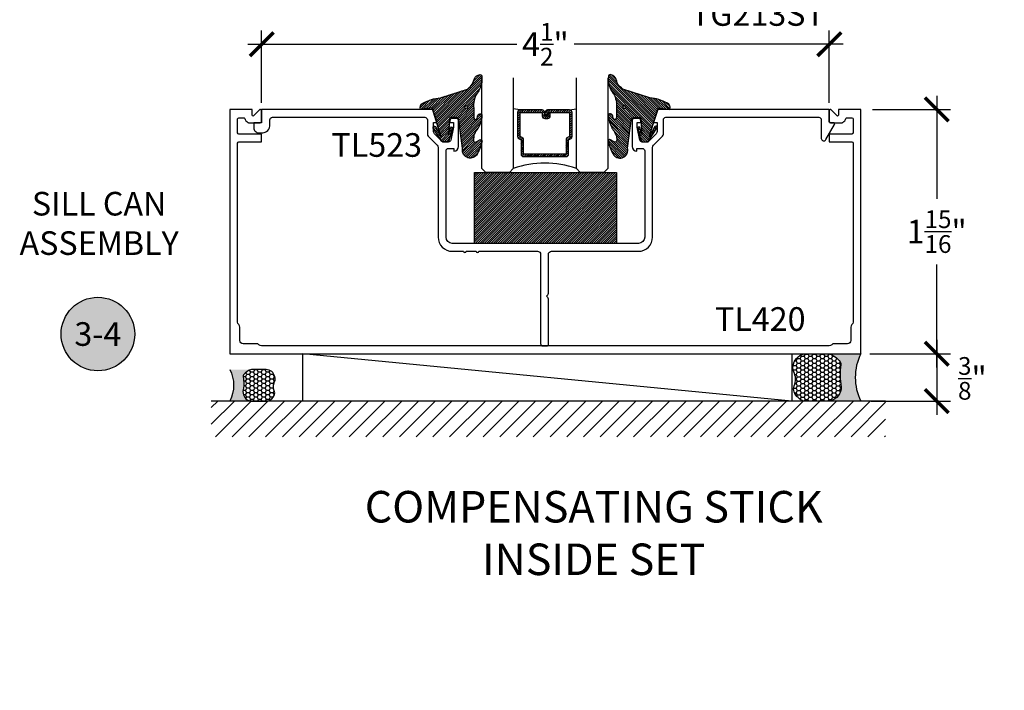
# Model space of a CAD drawing. Units: inches. Extents: x 0 to 184, y -1 to 43.
# Drawn here: x 10 to 18, y 13 to 18 of the extents above; entities that cross this region are included whole.
import ezdxf
from ezdxf.entities.mleader import LeaderData, LeaderLine
from ezdxf.enums import TextEntityAlignment as Align
from ezdxf.math import Vec2, Vec3

# ---------------------------------------------------------------- set-up
doc = ezdxf.new("R2010")
doc.units = ezdxf.units.IN
doc.header["$LTSCALE"] = 0.5
doc.header["$MEASUREMENT"] = 0
for name, color, linetype in [('Arcadia-Dim', 4, 'Continuous'), ('Arcadia-Profile', 6, 'Continuous'), ('Arcadia-Shade', 8, 'Continuous'), ('Arcadia-Symb', 7, 'Continuous'), ('Arcadia-Symb-Text', 3, 'Continuous'), ('Arcadia-Text', 3, 'Continuous'), ('Arcadia-Title', 1, 'Continuous')]:
    doc.layers.add(name, color=color, linetype=linetype)
doc.styles.get("Standard").update_dxf_attribs({"font": 'ARIALN.TTF'})
doc.dimstyles.new('Arcadia-2', dxfattribs={"dimscale": 2, "dimtxt": 0.0938, "dimasz": 0.0938, "dimexe": 0.0546, "dimexo": 0.0469, "dimgap": 0.0469, "dimtad": 0, "dimtih": 1, "dimdec": 4, "dimzin": 3, "dimdsep": 46, "dimlunit": 4, "dimtxsty": 'Standard', "dimblk": 'ARCHTICK', "dimcen": 0.0469, "dimdle": 0.0546, "dimclrd": 256, "dimclre": 256, "dimclrt": 256, "dimadec": 0, "dimazin": 0, "dimtfac": 0.75, "dimtdec": 4, "dimtix": 1, "dimtmove": 2, "dimatfit": 3, "dimfxl": 1, "dimtolj": 1, "dimtzin": 3, "dimlwd": -3, "dimlwe": -3, "dimarcsym": 0})
pattern_1 = [(0, (0, 0), (0.03125, 0.0180421959121758), [0.0208333333333333, -0.0416666666666667]), (119.9999999999999, (0, 0), (-0.03125, 0.0180421959121758), [0.0208333333333333, -0.0416666666666667]), (60, (0, 0), (0, 0.0360843918243516), [-0.0416666666666667, 0.0208333333333333])]

# ---------------------------------------------------------------- blocks, each defined once
blk = doc.blocks.new('VTL-TG')
at = {"layer": 'Arcadia-Shade', "lineweight": -3}
h = blk.add_hatch(dxfattribs=at)
h.set_pattern_fill('ANSI31', color=256, scale=0.1, angle=-90.00000000000001, style=0)
h.set_pattern_definition([(315, (0.1151698206901415, -0.2306933476544941), (0.0088388347648318, 0.0088388347648318), [])])
edge = h.paths.add_edge_path()
edge.add_arc((-0.2923274732261774, -0.104363404294323), 0.3749999924999913, 5.900036003472746, 28.33572775322559)
edge.add_arc((0.0035061222153892, 0.0578090928589624), 0.0377115267762055, 24.79707676213061, 114.6484952641618)
edge.add_line((-0.012221478411675, 0.0920844751370353), (0, 0))
edge.add_line((0, 0), (-0.2308358352395743, -0.0709212707546243))
edge.add_line((-0.2308358352395743, -0.0709212707546243), (-0.1481243601467454, -0.0255531237843858))
edge.add_arc((-0.1537214807516741, -0.0172662524245847), 0.0099999998000005, 304.0358879206306, 484.0358879206305)
edge.add_line((-0.1593186013566028, -0.0089793810647835), (-0.2669589799935891, -0.0774856572401744))
edge.add_line((-0.2669589799935891, -0.0774856572401744), (-0.2694403582127904, -0.1302442589252448))
edge.add_line((-0.2694403582127904, -0.1302442589252448), (-0.1655987389315179, -0.1618025646859842))
edge.add_arc((-0.1607214806116684, -0.1530725963423155), 0.0099999998, 240.8087829647301, 420.80878296473)
edge.add_line((-0.1558442222918188, -0.1443426279986468), (-0.2118154999193251, -0.1296407060281979))
edge.add_line((-0.2118154999193251, -0.1296407060281979), (-0.0857214821116692, -0.1369657515246025))
edge.add_arc((-0.0857214821116715, -0.1469657513245957), 0.0099999997999932, 8.697043085703626e-12, 89.99999999998681, ccw=False)
edge.add_line((-0.0757214823116783, -0.1469657513245941), (-0.0757214823116721, -0.1871705995618403))
edge.add_arc((-0.1007214818116773, -0.1871705995618442), 0.0249999995000052, -89.99999999999483, 8.810729923425242e-12, ccw=False)
edge.add_line((-0.1007214818116751, -0.2121705990618494), (-0.3187214774516747, -0.2417262781435595))
edge.add_arc((-0.335654242412748, -0.3016192885523247), 0.0622405914580783, 74.21350685869737, 232.7827007054164)
edge.add_arc((-0.2018809138340821, -0.0813021351422396), 0.3197200125102316, 237.5778487961123, 258.0066151967483)
edge.add_arc((-0.2627214785716682, -0.3834283136361063), 0.0119999997600002, 242.19883198823, 385.4218481565727)
edge.add_line((-0.251883418812341, -0.3782769589702676), (-0.2694291492714885, -0.3485177464925536))
edge.add_arc((-0.2558815745723324, -0.3420785531602569), 0.014999999699997, 89.99999999996987, 205.4218481565719, ccw=False)
edge.add_line((-0.2558815745723245, -0.32707855346026), (-0.2223247756039654, -0.3308966925185359))
edge.add_spline(control_points=[(-0.2223247756039655, -0.3308966925185359), (-0.2169634362473459, -0.3320210251637558), (-0.2060788156691882, -0.3343036514690178), (-0.1946665575581336, -0.3441097214655672), (-0.1840836120993017, -0.3476291389559014), (-0.1797845967212609, -0.3509667751226133), (-0.1784071848953488, -0.3520361594170041)], knot_values=[0, 0, 0, 0, 0.0161826350470629, 0.0328540744626805, 0.0439031438445063, 0.049112310167145, 0.049112310167145, 0.049112310167145, 0.049112310167145], degree=3, periodic=0)
edge.add_spline(control_points=[(-0.1784071848953488, -0.3520361594170041), (-0.1775061583699725, -0.3530500299003194), (-0.175319399670719, -0.3555106567929409), (-0.1680213307330359, -0.3585675795560665), (-0.1585547351231258, -0.3686109981850389), (-0.140220168955785, -0.3735188755963557), (-0.1235493804579699, -0.3813682920538626), (-0.1079794261353716, -0.3868543830886812), (-0.093763004473232, -0.389503683452269), (-0.0809578704075934, -0.3935900060106476), (-0.0695821468429502, -0.3937940371141609), (-0.0619124897488455, -0.3958452123723515), (-0.0567408168381314, -0.3941088684919955), (-0.0527014671253233, -0.3935364869071375), (-0.0495856718076597, -0.3899093251251507), (-0.0473846675077273, -0.38480525434265), (-0.0480016114355613, -0.378777735855004), (-0.0484766250450577, -0.3722318824703501), (-0.0511989817646762, -0.3658614879897454), (-0.059346849015517, -0.3595498389395788), (-0.0721480983329936, -0.3592887870226689), (-0.0840839506478131, -0.3550008925644135), (-0.089207470499487, -0.3500856763572569), (-0.090819952881816, -0.3485387516319065)], knot_values=[0, 0, 0, 0, 0.0040272999548208, 0.0097741109308957, 0.0232275682691745, 0.0443369731125743, 0.064998822872509, 0.0788248481284042, 0.0936217451027797, 0.1084182932837858, 0.1186833940508138, 0.1278809307950865, 0.1311193876515022, 0.134931407420087, 0.1397425477770804, 0.1445521896321793, 0.1513529462243924, 0.1574198668647111, 0.164326681046799, 0.1713980586650079, 0.1869831792333736, 0.2015016848045828, 0.2081694673776034, 0.2081694673776034, 0.2081694673776034, 0.2081694673776034], degree=3, periodic=0)
edge.add_arc((-0.0773443890648134, -0.3445531253301599), 0.0140526167386381, 80.49701126206958, 196.4764753952485, ccw=False)
edge.add_line((-0.0750243153411532, -0.3306933527808056), (-0.0153827960218536, -0.3306933527808056))
edge.add_arc((0.0149622247702651, -0.5486493753559273), 0.2200582833333957, 67.05907318390189, 97.926079255518, ccw=False)
edge.add_spline(control_points=[(0.1007369518958682, -0.3459961142171792), (0.1120647515419373, -0.354054821303246), (0.1400021894244294, -0.3739297869333379), (0.1869152983147012, -0.3920398048133158), (0.2270816371722654, -0.3956811519999916), (0.2728235450467547, -0.3922928145757798), (0.2580353028647302, -0.3552576090148668), (0.2327745686973064, -0.3301675784507745), (0.183864217133236, -0.3242707726322072), (0.1612040137623465, -0.2950555313590374), (0.1500761505742076, -0.2807086518286468)], knot_values=[0, 0, 0, 0, 0.0418775186723554, 0.1032813620593853, 0.1430736775611777, 0.1751552553149799, 0.2052026810565731, 0.2310444719205224, 0.2856884274486528, 0.3384158402321654, 0.3384158402321654, 0.3384158402321654, 0.3384158402321654], degree=3, periodic=0)
edge.add_line((0.1500761505742076, -0.2807086518286468), (0.0806860515101528, -0.0658159693761243))
h.paths.add_polyline_path([(0.0183891943982493, -0.2690625019481914, -1), (-0.0054282572688713, -0.2690625019481914, -1)], flags=16)
at = {"layer": 'Arcadia-Profile'}
for points in [[(-0.2223247756039655, -0.3308966925185359), (-0.2223247756039655, -0.3308966925185359), (-0.2558815745723244, -0.32707855346026, 0.5510158763117275), (-0.2694291492714882, -0.3485177464925542), (-0.2518834188123407, -0.3782769589702681, -0.7213754227006982), (-0.2683183345357563, -0.3940431710330409, -0.0893741406458745), (-0.3732998158145367, -0.3511844177088392, -0.8285161944652658), (-0.3187214774516747, -0.2417262781435595), (-0.1007214818116751, -0.2121705990618494, 0.4142135623730228), (-0.0757214823116721, -0.1871705995618481), (-0.0757214823116783, -0.1469657513246005, 0.4142135623731717), (-0.0857214821116693, -0.1369657515246025), (-0.2118154999193251, -0.1296407060281979), (-0.1558442222918188, -0.1443426279986468, -0.9999999999997953), (-0.1655987389315179, -0.1618025646859842), (-0.2694403582127904, -0.1302442589252448), (-0.2669589799935891, -0.0774856572401744), (-0.1593186013566026, -0.0089793810647834, -1), (-0.1481243601467453, -0.0255531237843858), (-0.2308358352395743, -0.0709212707546243), (0, 0), (-0.012221478411675, 0.0920844751370353, -0.4134542248371666), (0.0377406039048144, 0.0736255246704956, -0.0982080915500936), (0.0806860515101527, -0.0658159693761237), (0.1500761505742076, -0.2807086518286468)], [(-0.2223247756039655, -0.3308966925185359), (-0.2223247756039655, -0.3308966925185359), (-0.2558815745723244, -0.32707855346026, 0.5510158763117275), (-0.2694291492714882, -0.3485177464925542), (-0.2518834188123407, -0.3782769589702681, -0.7213754227006982), (-0.2683183345357563, -0.3940431710330409, -0.0893741406458745), (-0.3732998158145367, -0.3511844177088392, -0.8285161944652658), (-0.3187214774516747, -0.2417262781435595), (-0.1007214818116751, -0.2121705990618494, 0.4142135623730228), (-0.0757214823116721, -0.1871705995618481), (-0.0757214823116783, -0.1469657513246005, 0.4142135623731717), (-0.0857214821116693, -0.1369657515246025), (-0.2118154999193251, -0.1296407060281979), (-0.1558442222918188, -0.1443426279986468, -0.9999999999997953), (-0.1655987389315179, -0.1618025646859842), (-0.2694403582127904, -0.1302442589252448), (-0.2669589799935891, -0.0774856572401744), (-0.1593186013566026, -0.0089793810647834, -1), (-0.1481243601467453, -0.0255531237843858), (-0.2308358352395743, -0.0709212707546243), (0, 0), (-0.012221478411675, 0.0920844751370353, -0.4134542248371666), (0.0377406039048144, 0.0736255246704956, -0.0982080915500936), (0.0806860515101527, -0.0658159693761237), (0.1500761505742076, -0.2807086518286468)], [(0.1007369518958622, -0.3459961142171772, 0.1355030302140701), (-0.0153827960218537, -0.3306933527808056), (-0.0750243153411532, -0.3306933527808056, 0.5541919208630475), (-0.0908199528818075, -0.3485387516319061)], [(0.1007369518958622, -0.3459961142171772, 0.1355030302140701), (-0.0153827960218537, -0.3306933527808056), (-0.0750243153411532, -0.3306933527808056, 0.5541919208630475), (-0.0908199528818075, -0.3485387516319061)]]:
    blk.add_lwpolyline(points, format="xyb", dxfattribs=at)
blk.add_circle((0.006480468564689, -0.2690625019481914), 0.0119087258335603, dxfattribs=at)
blk.add_circle((0.006480468564689, -0.2690625019481914), 0.0119087258335603, dxfattribs=at)
for points, knots in [([(0.1500761505742076, -0.2807086518286468), (0.1612040137623465, -0.2950555313590374), (0.183864217133236, -0.3242707726322072), (0.2327745686973063, -0.3301675784507744), (0.2580353028647302, -0.3552576090148669), (0.2728235450467546, -0.3922928145757796), (0.2270816371722655, -0.3956811519999918), (0.1869152983147012, -0.3920398048133158), (0.1400021894244295, -0.3739297869333378), (0.1120647515419373, -0.354054821303246), (0.1007369518958682, -0.3459961142171792)], [0, 0, 0, 0, 0.0527274127835126, 0.107371368311643, 0.1332131591755923, 0.1632605849171855, 0.1953421626709877, 0.2351344781727801, 0.2965383215598101, 0.3384158402321654, 0.3384158402321654, 0.3384158402321654, 0.3384158402321654]), ([(-0.2223247756039655, -0.3308966925185359), (-0.2169634362473459, -0.3320210251637558), (-0.2060788156691882, -0.3343036514690178), (-0.1946665575581336, -0.3441097214655672), (-0.1840836120993017, -0.3476291389559014), (-0.1797845967212609, -0.3509667751226133), (-0.1784071848953488, -0.3520361594170041)], [0, 0, 0, 0, 0.0161826350470629, 0.0328540744626805, 0.0439031438445063, 0.049112310167145, 0.049112310167145, 0.049112310167145, 0.049112310167145]), ([(-0.090819952881816, -0.3485387516319065), (-0.089207470499487, -0.3500856763572569), (-0.0840839506478131, -0.3550008925644137), (-0.0721480983329936, -0.3592887870226689), (-0.059346849015517, -0.3595498389395787), (-0.0511989817646762, -0.3658614879897456), (-0.0484766250450577, -0.37223188247035), (-0.0480016114355613, -0.378777735855004), (-0.0473846675077273, -0.3848052543426501), (-0.0495856718076597, -0.3899093251251506), (-0.0527014671253233, -0.3935364869071376), (-0.0567408168381314, -0.3941088684919956), (-0.0619124897488455, -0.3958452123723515), (-0.0695821468429501, -0.3937940371141608), (-0.0809578704075934, -0.3935900060106476), (-0.093763004473232, -0.3895036834522689), (-0.1079794261353716, -0.3868543830886812), (-0.1235493804579699, -0.3813682920538625), (-0.140220168955785, -0.3735188755963558), (-0.1585547351231258, -0.3686109981850388), (-0.1680213307330359, -0.3585675795560665), (-0.175319399670719, -0.3555106567929408), (-0.1775061583699725, -0.3530500299003194), (-0.1784071848953488, -0.3520361594170041)], [0, 0, 0, 0, 0.0066677825730205, 0.0211862881442298, 0.0367714087125955, 0.0438427863308044, 0.0507496005128923, 0.056816521153211, 0.0636172777454241, 0.068426919600523, 0.0732380599575163, 0.0770500797261011, 0.0802885365825169, 0.0894860733267896, 0.0997511740938176, 0.1145477222748237, 0.1293446192491992, 0.1431706445050944, 0.1638324942650291, 0.1849418991084289, 0.1983953564467078, 0.2041421674227827, 0.2081694673776035, 0.2081694673776035, 0.2081694673776035, 0.2081694673776035])]:
    blk.add_open_spline(points, degree=3, knots=knots, dxfattribs=at)
blk = doc.blocks.new('_ArchTick')
at = {"color": 0, "linetype": 'ByBlock', "lineweight": -3, "const_width": 0.15}
blk.add_lwpolyline([(-0.5, -0.5), (0.5, 0.5)], dxfattribs=at)
blk = doc.blocks.new('*D91')
at = {"layer": 'Arcadia-Dim', "lineweight": -3}
for p, q in [((17.13483591879903, 17.54654303968482), (17.13483591879903, 16.7297682768326)), ((16.62706046895564, 17.43734303968482), (17.24403591879903, 17.43734303968482)), ((17.13483591879903, 15.39114303649061), (17.13483591879903, 16.20791779934283)), ((16.60602227311946, 15.50034303649061), (17.24403591879903, 15.50034303649061))]:
    blk.add_line(p, q, dxfattribs=at)
at = {"layer": 'Defpoints', "color": 0, "lineweight": -3}
for p in [(16.53326046895564, 17.43734303968482), (16.51222227311945, 15.50034303649061), (17.13483591879903, 15.50034303649061)]:
    blk.add_point(p, dxfattribs=at)
at = {"layer": 'Arcadia-Dim', "lineweight": -3, "xscale": 0.1876, "yscale": 0.1876, "zscale": 0.1876}
for p, rotation in [((17.13483591879903, 17.43734303968482), 90), ((17.13483591879903, 15.50034303649061), 270)]:
    blk.add_blockref('_ArchTick', p, dxfattribs=dict(at, rotation=rotation))
at = {"layer": 'Arcadia-Dim', "lineweight": -3, "insert": (17.13483591879903, 16.46884303808771), "char_height": 0.1876, "attachment_point": 5}
blk.add_mtext('\\A1;1{\\H0.75x;\\S15/16;}"', dxfattribs=at)
blk = doc.blocks.new('*D92')
at = {"layer": 'Arcadia-Dim', "lineweight": -3}
for p, q in [((17.13483591879903, 15.60954303650167), (17.13483591879903, 15.01614303650167)), ((16.61567150988371, 15.50034303650167), (17.24403591879903, 15.50034303650167)), ((16.61567150988371, 15.12534303650167), (17.24403591879903, 15.12534303650167))]:
    blk.add_line(p, q, dxfattribs=at)
at = {"layer": 'Defpoints', "color": 0, "lineweight": -3}
for p in [(16.52187150988371, 15.50034303650167), (16.52187150988371, 15.12534303650167), (17.13483591879903, 15.12534303650167)]:
    blk.add_point(p, dxfattribs=at)
at = {"layer": 'Arcadia-Dim', "lineweight": -3, "xscale": 0.1876, "yscale": 0.1876, "zscale": 0.1876}
for p, rotation in [((17.13483591879903, 15.50034303650167), 90), ((17.13483591879903, 15.12534303650167), 270)]:
    blk.add_blockref('_ArchTick', p, dxfattribs=dict(at, rotation=rotation))
at = {"layer": 'Arcadia-Dim', "lineweight": -3, "insert": (17.41770256237385, 15.30502440555332), "char_height": 0.1876, "attachment_point": 5}
blk.add_mtext('\\A1;{\\H0.75x;\\S3/8;}"', dxfattribs=at)
blk = doc.blocks.new('*D93')
at = {"layer": 'Arcadia-Dim', "lineweight": -3}
for p, q in [((11.78408469023983, 17.49082951723372), (11.78408469023983, 18.0637484246019)), ((16.28320242307865, 17.49082951723369), (16.28320242307865, 18.0637484246019)), ((11.67488469023983, 17.95454842460189), (13.80594181723223, 17.95454842460189)), ((16.39240242307865, 17.95454842460189), (14.26134529608625, 17.95454842460189))]:
    blk.add_line(p, q, dxfattribs=at)
at = {"layer": 'Defpoints', "color": 0, "lineweight": -3}
for p in [(11.78408469023983, 17.95454842460189), (11.78408469023983, 17.39702951723372), (16.28320242307865, 17.39702951723369)]:
    blk.add_point(p, dxfattribs=at)
at = {"layer": 'Arcadia-Dim', "lineweight": -3, "xscale": 0.1876, "yscale": 0.1876, "zscale": 0.1876, "rotation": 180}
blk.add_blockref('_ArchTick', (11.78408469023983, 17.95454842460189), dxfattribs=at)
at = {"layer": 'Arcadia-Dim', "lineweight": -3, "xscale": 0.1876, "yscale": 0.1876, "zscale": 0.1876}
blk.add_blockref('_ArchTick', (16.28320242307865, 17.95454842460189), dxfattribs=at)
at = {"layer": 'Arcadia-Dim', "lineweight": -3, "insert": (14.03364355665924, 17.95454842460189), "char_height": 0.1876, "attachment_point": 5}
blk.add_mtext('\\A1;4{\\H0.75x;\\S1/2;}"', dxfattribs=at)
blk = doc.blocks.new('*U165')
at = {"layer": 'Arcadia-Shade', "lineweight": -3}
h = blk.add_hatch(dxfattribs=at)
h.set_pattern_fill('ANSI31', color=256, scale=0.1, style=0)
h.set_pattern_definition([(45, (-12.49009116438055, -10.79353366436353), (-0.0088388347648318, 0.0088388347648318), [])])
edge = h.paths.add_edge_path()
edge.add_line((0.4990116755820751, 0.4285564927512802), (0.5229934129158452, 0.4285564927512838))
edge.add_arc((0.5229934129158464, 0.4482414927513224), 0.0196850000000387, 269.9999999999964, 359.9999999999984)
edge.add_line((0.5426784129158851, 0.4482414927513219), (0.5426784129158851, 0.4732180318310384))
edge.add_line((0.5426784129158851, 0.4732180318310384), (0.5229934129158452, 0.4732180318310384))
edge.add_line((0.5229934129158452, 0.4732180318310384), (0.5229934129158452, 0.4482414927513219))
edge.add_line((0.5229934129158452, 0.4482414927513219), (0.4990116755820751, 0.4482414927513219))
edge.add_line((0.4990116755820751, 0.4482414927513219), (0.4990116755820751, 0.4763228331426533))
edge.add_arc((0.47932667558206, 0.476322833142687), 0.0196850000000151, 359.9999999999018, 449.9999999999017)
edge.add_line((0.4793266755820938, 0.4960078331427021), (0.3036411249999347, 0.4960078331426985))
edge.add_arc((0.3036411249999347, 0.4763228331426604), 0.0196850000000382, 90, 180)
edge.add_line((0.2839561249998965, 0.4763228331426604), (0.2839561249998965, 0.2858323436881278))
edge.add_arc((0.3036411249999145, 0.2858323436881261), 0.019685000000018, 179.999999999995, 245.4529343159603)
edge.add_line((0.2954631769583571, 0.2679264678137017), (0.3114070047096007, 0.2606446238063391))
edge.add_line((0.3114070047096007, 0.2606446238063391), (0.3114070047096007, 0.1457257251104203))
edge.add_arc((0.3310920047095802, 0.145725725110422), 0.0196849999999795, 180.0000000000052, 270.0000000000052)
edge.add_line((0.331092004709582, 0.1260407251104425), (0.668905995290265, 0.126040725110439))
edge.add_arc((0.668905995290266, 0.1457257251104211), 0.0196849999999822, 269.9999999999974, 359.9999999999974)
edge.add_line((0.6885909952902481, 0.1457257251104203), (0.6885909952902481, 0.2606446238063391))
edge.add_line((0.6885909952902481, 0.2606446238063391), (0.7045348230414366, 0.2679264678137088))
edge.add_arc((0.6963568749998893, 0.2858323436881248), 0.0196850000000061, 294.547065684023, 359.9999999999882)
edge.add_line((0.7160418749998954, 0.2858323436881207), (0.7160418749998936, 0.4763228331426604))
edge.add_arc((0.696356874999912, 0.47632283314266), 0.0196849999999816, 9.694e-13, 89.99999999999903)
edge.add_line((0.6963568749999123, 0.4960078331426417), (0.5206721869999261, 0.4960078331426985))
edge.add_arc((0.5206721869999243, 0.4763228331426586), 0.0196850000000399, 89.99999999999484, 179.9999999999948)
edge.add_line((0.5009871869998844, 0.4763228331426604), (0.5009871869998844, 0.4521573060815705))
edge.add_line((0.5009871869998844, 0.4521573060815705), (0.5206721869999261, 0.4521573060815705))
edge.add_line((0.5206721869999261, 0.4521573060815705), (0.5206721869999261, 0.4763228331426604))
edge.add_line((0.5206721869999261, 0.4763228331426604), (0.6963568749999123, 0.4763228331426604))
edge.add_line((0.6963568749999123, 0.4763228331426604), (0.6963568749999123, 0.2858323436881207))
edge.add_line((0.6963568749999123, 0.2858323436881207), (0.6804130472487256, 0.2785504996807049))
edge.add_arc((0.6885909952902385, 0.260644623806309), 0.0196849999999735, 114.5470656839565, 179.9999999999124)
edge.add_line((0.668905995290265, 0.2606446238063391), (0.668905995290265, 0.1457257251104203))
edge.add_line((0.668905995290265, 0.1457257251104203), (0.331092004709582, 0.1457257251104203))
edge.add_line((0.331092004709582, 0.1457257251104203), (0.331092004709582, 0.2606446238063391))
edge.add_arc((0.311407004709616, 0.2606446238063067), 0.019684999999966, 9.43583e-11, 65.45293431605755)
edge.add_line((0.3195849527511214, 0.2785504996806978), (0.3036411249999347, 0.2858323436881207))
edge.add_line((0.3036411249999347, 0.2858323436881207), (0.3036411249999347, 0.4763228331426604))
edge.add_line((0.3036411249999347, 0.4763228331426604), (0.4793266755820938, 0.4763228331426604))
edge.add_line((0.4793266755820938, 0.4763228331426604), (0.4793266755820938, 0.4482414927513219))
edge.add_arc((0.4990116755821053, 0.4482414927512917), 0.0196850000000115, 179.9999999999121, 269.9999999999121)
at = {"layer": 'Arcadia-Profile'}
for p, q in [((0, 0.03125), (1.8e-15, 0.75)), ((0.25, 0.75), (0.25, 0.03125)), ((0.75, 0.03125), (0.75, 0.75)), ((1, 0.75), (1, 0.03125)), ((0.3036416249999334, 0.4960078331427021), (0.2499999999999218, 0.5053829846366896)), ((0.6963568749999123, 0.4960078331427021), (0.7499984999999257, 0.5053829846366896)), ((0.7080088700575029, 0.2699663348586228), (0.7122228838293801, 0.2741803486304981)), ((0.03125, 0), (0, 0.03125)), ((0.03125, 0), (0, 0.03125)), ((0.03125, 0), (0, 0.03125)), ((0.03125, 0), (0, 0.03125)), ((0.03125, 0), (0, 0.03125)), ((0.21875, 0), (0.03125, 0)), ((0.21875, 0), (0.03125, 0)), ((0.25, 0.03125), (0.21875, 0)), ((0.25, 0.03125), (0.21875, 0)), ((0.78125, 0), (0.75, 0.03125)), ((0.96875, 0), (0.78125, 0)), ((1, 0.03125), (0.96875, 0))]:
    blk.add_line(p, q, dxfattribs=at)
blk.add_lwpolyline([(0.4990116755820751, 0.4285564927512802), (0.5229934129158452, 0.4285564927512838, 0.4142135623731049), (0.5426784129158851, 0.4482414927513219), (0.5426784129158851, 0.4732180318310384), (0.5229934129158452, 0.4732180318310384), (0.5229934129158452, 0.4482414927513219), (0.4990116755820751, 0.4482414927513219), (0.4990116755820751, 0.4763228331426533, 0.4142135623730951), (0.4793266755820938, 0.4960078331427021), (0.3036411249999347, 0.4960078331426985, 0.4142135623730951), (0.2839561249998965, 0.4763228331426604), (0.2839561249998965, 0.2858323436881278, 0.2936188569408289), (0.2954631769583571, 0.2679264678137017), (0.3114070047096007, 0.2606446238063391), (0.3114070047096007, 0.1457257251104203, 0.4142135623730951), (0.331092004709582, 0.1260407251104425), (0.668905995290265, 0.126040725110439, 0.4142135623730951), (0.6885909952902481, 0.1457257251104203), (0.6885909952902481, 0.2606446238063391), (0.7045348230414366, 0.2679264678137088, 0.2936188569408282), (0.7160418749998954, 0.2858323436881207), (0.7160418749998936, 0.4763228331426604, 0.4142135623730852), (0.6963568749999123, 0.4960078331426417), (0.5206721869999261, 0.4960078331426985, 0.4142135623730951), (0.5009871869998844, 0.4763228331426604), (0.5009871869998844, 0.4521573060815705), (0.5206721869999261, 0.4521573060815705), (0.5206721869999261, 0.4763228331426604), (0.6963568749999123, 0.4763228331426604), (0.6963568749999123, 0.2858323436881207), (0.6804130472487256, 0.2785504996807049, 0.2936188569407848), (0.668905995290265, 0.2606446238063391), (0.668905995290265, 0.1457257251104203), (0.331092004709582, 0.1457257251104203), (0.331092004709582, 0.2606446238063391, 0.2936188569408189), (0.3195849527511214, 0.2785504996806978), (0.3036411249999347, 0.2858323436881207), (0.3036411249999347, 0.4763228331426604), (0.4793266755820938, 0.4763228331426604), (0.4793266755820938, 0.4482414927513219, 0.4142135623730946)], format="xyb", close=True, dxfattribs=at)
blk.add_arc((0.4999992499998971, -0.6625220109668888), 0.7374409998105559, 70.18348207574029, 109.8165179242613, dxfattribs=at)
blk = doc.blocks.new('*U194')
at = {"layer": 'Arcadia-Profile'}
h = blk.add_hatch(color=256, dxfattribs=at)
edge = h.paths.add_edge_path()
edge.add_line((-2e-16, 0.3750000000000013), (-0.2561978488290509, 0.3750000000000013))
edge.add_arc((-0.29687777996701, 0.2172425456151554), 0.1629179892196556, 35.125767951114085, 75.54049043261011, ccw=False)
edge.add_arc((-0.1891877120709747, 0.2930007706583726), 0.0312499999999845, -9.589877105315225, 35.125767951116984, ccw=False)
edge.add_arc((0.3231379503014351, 0.2064404742972084), 0.4883366330377227, 170.4101228946807, 190.9855794753516)
edge.add_arc((-0.2710315728123671, 0.1106123631241158), 0.1148149856163851, -74.4499340415818, 1.3823096407654134, ccw=False)
edge.add_line((-0.2402519359356223, 3.382e-13), (-4.479e-13, 3.382e-13))
edge.add_arc((0.3731777901716714, 0.1874999999997242), 0.4176337068263482, 153.3231490947053, 206.6768509051579, ccw=False)
at = {"layer": 'Arcadia-Shade', "lineweight": -3}
h = blk.add_hatch(dxfattribs=at)
h.set_pattern_fill('HONEY', color=256, scale=0.1666666666666666)
h.set_pattern_definition(pattern_1)
h.paths.add_polyline_path([(-0.1583744156327502, 0.2877946912689347, 0.1976228614784518), (-0.1636286172469866, 0.3109811814372568, 0.178193408127522), (-0.2561978488290508, 0.3750000000000013), (-0.4310222997765624, 0.3750000000000013, 0.054911414554921), (-0.4521751557562681, 0.3726699076703238, 0.359235799286275), (-0.5389983184704743, 0.2585863400617531, 0.1072170252175641), (-0.5323692901014043, 0.2329292479401069, -0.2200532177358036), (-0.528610347021655, 0.1199428811052637, 0.1971983639969386), (-0.5291107394218538, 0.0724912902839391, 0.2294187004830088), (-0.4498642031786139, -2.9e-15), (-0.2402519359368232, -2.9e-15, 0.3435090603726155), (-0.1562500000000305, 0.1133821040536938, -0.0900193469024174)])
at = {"layer": 'Arcadia-Profile'}
blk.add_lwpolyline([(-0.5323692901014044, 0.2329292479401072, -0.1073450320601699), (-0.5389995510678091, 0.2586179536280531, -0.3204104769671941), (-0.4671145600080556, 0.3680490913405169, -0.0954169236934258), (-0.4310222997766036, 0.3750000000000013), (-0.2561978488290509, 0.3750000000000013, -0.1781934081275193), (-0.1636286172469876, 0.3109811814372582, -0.1976228614784485), (-0.1583744156327498, 0.2877946912689368, 0.0900193469024188), (-0.1562500000000304, 0.1133821040536933, -0.3435090603726143), (-0.2402519359368231, -2.9e-15), (-0.4498642031786138, -2.9e-15, -0.2294187004830065), (-0.5291107394218533, 0.072491290283938, -0.1971983639969396), (-0.5286103470216554, 0.1199428811052629, 0.2200532177358061)], format="xyb", close=True, dxfattribs=at)
blk.add_arc((0.3731777901704909, 0.1874999999999977), 0.4176337068251678, 153.3231490946661, 206.6768509053331, dxfattribs=at)
blk = doc.blocks.new('*U193')
at = {"layer": 'Arcadia-Profile'}
h = blk.add_hatch(color=256, dxfattribs=at)
edge = h.paths.add_edge_path()
edge.add_line((-1e-16, 0.2500000000000008), (-0.1707985658860339, 0.2500000000000008))
edge.add_arc((-0.1979185199780066, 0.1448283637434369), 0.1086119928131037, 35.125767951114085, 75.54049043261011, ccw=False)
edge.add_arc((-0.1261251413806498, 0.1953338471055817), 0.020833333333323, -9.589877105315225, 35.125767951116984, ccw=False)
edge.add_arc((0.2154253002009567, 0.1376269828648056), 0.3255577553584817, 170.4101228946807, 190.9855794753516)
edge.add_arc((-0.1806877152082446, 0.0737415754160772), 0.0765433237442567, -74.4499340415818, 1.3823096407654134, ccw=False)
edge.add_line((-0.1601679572904148, 2.254e-13), (-2.986e-13, 2.254e-13))
edge.add_arc((0.2487851934477808, 0.1249999999998161), 0.2784224712175653, 153.3231490947053, 206.6768509051579, ccw=False)
at = {"layer": 'Arcadia-Shade', "lineweight": -3}
h = blk.add_hatch(dxfattribs=at)
h.set_pattern_fill('HONEY', color=256, scale=0.1666666666666666)
h.set_pattern_definition(pattern_1)
h.paths.add_polyline_path([(-0.3524068980144365, 0.0799619207368425, 0.1971983639969386), (-0.3527404929479024, 0.0483275268559594, 0.2294187004830091), (-0.2999094687857425, -1.9e-15), (-0.1601679572912154, -1.9e-15, 0.3435090603726154), (-0.104166666666687, 0.0755880693691292, -0.0900193469024174), (-0.1055829437551667, 0.1918631275126231, 0.1976228614784514), (-0.1090857448313244, 0.2073207876248378, 0.1781934081275221), (-0.1707985658860339, 0.2500000000000008), (-0.2873481998510415, 0.2500000000000008, 0.0954169236935288), (-0.311409706672036, 0.2453660608936782, 0.3204879081861781), (-0.3593322123136494, 0.1723908933745019, 0.1072170252175634), (-0.3549128600676027, 0.1552861652934045, -0.2200532177358034)])
at = {"layer": 'Arcadia-Profile'}
blk.add_lwpolyline([(-0.3549128600676028, 0.1552861652934048, -0.1073450320601699), (-0.3593330340452059, 0.1724119690853687, -0.3204104769671941), (-0.3114097066720369, 0.2453660608936779, -0.0954169236934258), (-0.287348199851069, 0.2500000000000008), (-0.1707985658860339, 0.2500000000000008, -0.1781934081275193), (-0.109085744831325, 0.2073207876248388, -0.1976228614784485), (-0.1055829437551665, 0.1918631275126245, 0.0900193469024188), (-0.1041666666666869, 0.0755880693691289, -0.3435090603726143), (-0.1601679572912154, -1.9e-15), (-0.2999094687857424, -1.9e-15, -0.2294187004830065), (-0.3527404929479021, 0.0483275268559587, -0.1971983639969396), (-0.3524068980144368, 0.0799619207368419, 0.2200532177358061)], format="xyb", close=True, dxfattribs=at)
blk.add_arc((0.2487851934469939, 0.1249999999999985), 0.2784224712167784, 153.3231490946661, 206.6768509053331, dxfattribs=at)
blk = doc.blocks.new('Keynote')
at = {"layer": 'Arcadia-Symb', "lineweight": -3}
h = blk.add_hatch(color=8, dxfattribs=at)
h.dxf.hatch_style = 1
edge = h.paths.add_edge_path()
edge.add_arc((0, 0), 0.1458, 0, 360)
at = {"layer": 'Defpoints', "lineweight": -3}
blk.add_circle((0, 0), 0.1458, dxfattribs=at)
at = {"layer": 'Arcadia-Symb-Text'}
blk.add_attdef('KEYNOTE_BUBBLE', text='', height=0.09375, dxfattribs=at).set_placement((0, 0), align=Align.MIDDLE_CENTER)
blk = doc.blocks.new('*U187')
at = {"layer": 'Arcadia-Shade', "lineweight": -3}
h = blk.add_hatch(dxfattribs=at)
h.set_pattern_fill('ANSI31', color=256, scale=0.1, style=0)
h.set_pattern_definition([(45, (-122.8527899938267, -543.0520791220364), (-0.0088388347648318, 0.0088388347648318), [])])
h.paths.add_polyline_path([(0, 0.5625), (1.124999499999972, 0.5625), (1.124999499999972, 0), (0, 0)])
at = {"layer": 'Arcadia-Profile', "lineweight": -3}
blk.add_lwpolyline([(0, 0.5625), (1.124999499999972, 0.5625), (1.124999499999972, 0), (0, 0)], close=True, dxfattribs=at)

msp = doc.modelspace()

# ---------------------------------------------------------------- hatches: boundary and pattern name
at = {"layer": 'Arcadia-Shade'}
h = msp.add_hatch(dxfattribs=at)
h.set_pattern_fill('ANSI31', color=256, scale=0.75, style=0)
h.set_pattern_definition([(45, (-119.8434430745363, -91.09597304668438), (-0.0662912607362388, 0.0662912607362388), [])])
h.paths.add_polyline_path([(11.38444336361559, 14.84229554756628), (16.72944654532617, 14.84229554756628), (16.72944654532617, 15.12534303650166), (11.38444336361559, 15.12534303650166)])

# ---------------------------------------------------------------- linework, layer by layer
at = {"layer": 'Arcadia-Profile'}
msp.add_line((15.98651156581613, 15.12534303650166), (12.11158816342205, 15.50034303648338), dxfattribs=at)
for points in [[(11.720576647772, 17.38712104163421, -0.6699352642228277), (11.71031346430112, 17.3913430396088), (11.71031346430115, 17.43734303968482), (11.53213099898829, 17.43734303968485), (11.53213099898829, 15.50034303648338), (16.53361123484518, 15.50034303648338), (16.53361123484518, 17.43734303968485), (16.35542876953229, 17.43734303968482), (16.35542876953234, 17.3913430396088, -0.6699352642216202), (16.34516558606145, 17.38712104163418), (16.29542876943316, 17.43734303968482), (16.29342876942982, 17.43734303968478, 0.4142135623730951), (16.28342876941332, 17.42734303966826), (16.28342876941332, 17.34234303952782, 0.4142135623730951), (16.29342876942985, 17.33234303951128), (16.38576057383145, 17.33234303951129, 0.1608707241865241), (16.39171660732473, 17.3343102526293, 0.1426122716440429), (16.41572233005097, 17.3659232864803, -0.3106090315359879), (16.425059451252, 17.37234303957739), (16.46161123472618, 17.37234303957741, -0.4142135623730951), (16.47161123474271, 17.36234303956088), (16.47161123474274, 17.25234303937908, -0.4142135623739275), (16.46161123472618, 17.24234303936255), (16.28342876941332, 17.24234303936255), (16.28342876941337, 17.18034303926005), (16.46161123472618, 17.1803430392601, -0.4142135623730951), (16.47161123474271, 17.17034303924357), (16.47161123474269, 15.75052550191518, -0.2226478581441786), (16.46261123472784, 15.73131612917111, 0.2226478581439013), (16.45361123471298, 15.7121067564271), (16.45361123471294, 15.60534303665692, -0.4142135623728453), (16.42861123467165, 15.58034303661559), (16.32184751490143, 15.5803430366156, 0.2226478581438387), (16.30263814215743, 15.57134303660073, -0.2226478581443923), (16.28342876941337, 15.56234303658586), (11.78231346442007, 15.56234303658586, -0.2226478581441515), (11.76310409167603, 15.57134303660073, 0.2226478581439222), (11.74389471893201, 15.58034303661559), (11.63713099916182, 15.5803430366156, -0.4142135623731784), (11.61213099912049, 15.60534303665692), (11.6121309991205, 15.71210675642709, 0.2226478581441305), (11.60313099910561, 15.73131612917112, -0.222647858144125), (11.59413099909073, 15.75052550191516), (11.59413099909074, 17.17034303924357, -0.4142135623730951), (11.60413099910727, 17.18034303926011), (11.78231346442007, 17.18034303926005), (11.78231346442013, 17.24234303936255), (11.60413099910727, 17.24234303936256, -0.4142135623730951), (11.59413099909073, 17.25234303937908), (11.59413099909074, 17.36234303956088, -0.4142135623730951), (11.60413099910727, 17.37234303957739), (11.63768278257652, 17.37234303957738, -0.2530696314692433), (11.65001990378249, 17.36592328648034, 0.1426122716441689), (11.67402562650872, 17.33431025262929, 0.1608707241860901), (11.679981660002, 17.33234303951131), (11.77231346440362, 17.33234303951129, 0.4142135623722627), (11.78231346442013, 17.34234303952782), (11.78231346442014, 17.42734303966826, 0.4142135623730951), (11.77231346440362, 17.43734303968479), (11.77031346440029, 17.43734303968482)], [(11.82149593418717, 17.26203057644804, 0.2828305226540632), (11.84892876208414, 17.30664809260268), (11.84892876208415, 17.35534303954925, -0.4142135623730951), (11.86892876211721, 17.37534303958232), (13.07747111533763, 17.37534303958231, -0.4142135623730951), (13.09747111537069, 17.35534303954925), (13.09747111537068, 17.24242020387814, 0.1990202627216273), (13.10480078620256, 17.2247351970165), (13.17558644468004, 17.15400828701933, -0.1990202627216273), (13.18291611551191, 17.13632328015769), (13.18291611551194, 16.42534303801214, 0.4142135623730764), (13.29541611569789, 16.31284303782625), (13.38483807179668, 16.31284303782625, 0.9999999999999998), (13.40483807182971, 16.31284303782625), (13.48483807196195, 16.31284303782625, 0.9999999999999998), (13.50483807199501, 16.31284303782625), (13.97014063933633, 16.31284303782624, -0.4142135623730951), (13.99514063937767, 16.28784303778492), (13.99514063937761, 15.58234303661892, 0.4142135623730951), (14.01514063941067, 15.56234303658586), (14.05065159442285, 15.56234303658585, 0.3126416114495165), (14.05714063948011, 15.57170643317066), (14.05714063948021, 15.93247475770042, 0.1989123673797503), (14.05128277509425, 15.94661689334752), (14.04114063945385, 15.95675902898794), (14.05128277509418, 15.96690116462832, 0.1989123673790705), (14.05714063948011, 15.9810433002754), (14.05714063948012, 16.28784303778492, -0.4142135623730951), (14.08214063952144, 16.31284303782625), (14.77037611813566, 16.31284303782621, 0.4142135623730766), (14.88287611832157, 16.42534303801214), (14.88287611832161, 17.13632328015772, -0.1990202627217931), (14.89020578915352, 17.15400828701938), (14.96099144763093, 17.22473519701649, 0.1990202627217931), (14.96832111846282, 17.24242020387815), (14.96832111846284, 17.35534303954925, -0.4142135623730951), (14.98832111849589, 17.37534303958232), (16.20002534143049, 17.37534303958231, -0.4152412934405111), (16.22002521842984, 17.35527288733441), (16.21950980523082, 17.20833240076143, 0.7687211441179953), (16.25683019033448, 17.19826224853004), (16.3255815170485, 17.31734303948645, 0.5773502691901357), (16.31692126299634, 17.33234303951126), (16.29342876942985, 17.33234303951128), (16.29198024680414, 17.33234303951124, -0.4142135623864143), (16.28198024678718, 17.34234303952776), (16.28231347185763, 17.43734303968479), (14.92535142142208, 17.43734303968479), (14.88932111833227, 17.3348430395154), (14.91832111838019, 17.3348430395154), (14.91832111838018, 17.26314303939688, -0.1989123673783612), (14.91099878789782, 17.2454653698381), (14.84432111825785, 17.17884303925756), (14.80237111818854, 17.17884303925756, -0.3503202773825919), (14.78286615555359, 17.19442077358958), (14.76037111811914, 17.29684303945255), (14.76037111811911, 17.3348430395154), (14.78937111816702, 17.3348430395154), (14.78937111816702, 17.34684303953523, 0.4142135623724708), (14.76937111813399, 17.36684303956828), (14.7403711180861, 17.36684303956829, 0.4142135623735113), (14.72037111805304, 17.34684303953524), (14.72037111805301, 17.14484803920136, 0.4142135623730951), (14.75837611811582, 17.10684303913855), (14.75837611811582, 17.12884303917492), (14.80037611818528, 17.12884303917494, -0.4142135623730951), (14.82037611821832, 17.10884303914189), (14.8203761182183, 16.42534303801214, -0.4142135623730951), (14.77037611813566, 16.37534303792951), (13.29541611569789, 16.3753430379295, -0.4142135623730951), (13.24541611561523, 16.42534303801214), (13.24541611561521, 17.10884303914189, -0.4142135623730951), (13.26541611564826, 17.12884303917492), (13.30741611571767, 17.12884303917492), (13.30741611571767, 17.10684303913855, 0.4142135623730951), (13.34542111578048, 17.14484803920136), (13.34542111578052, 17.34684303953524, 0.4142135623730951), (13.32542111574747, 17.36684303956828), (13.29642111569953, 17.36684303956827, 0.4142135623724708), (13.27642111566649, 17.34684303953524), (13.27642111566646, 17.3348430395154), (13.30542111571441, 17.3348430395154), (13.30542111571435, 17.29684303945255), (13.28298406769244, 17.19468480546955, -0.3541185725616817), (13.26342111564497, 17.17884303925756), (13.22147111557564, 17.17884303925756), (13.1548081296801, 17.24545069828041, -0.1991281625210661), (13.1474711154533, 17.26314303939689), (13.1474711154533, 17.3348430395154), (13.17647111550124, 17.3348430395154), (13.14044081241138, 17.43734303968479), (11.78392876197668, 17.43734303968479), (11.78392876197671, 17.33234303951126), (11.72192876187424, 17.33234303951126), (11.72192876187423, 17.29234303944515, 0.4142135623733032), (11.76192876194037, 17.25234303937905), (11.78392876197674, 17.25234303937907, 0.1083693249037731)]]:
    msp.add_lwpolyline(points, format="xyb", close=True, dxfattribs=at)
msp.add_lwpolyline([(12.11158816342205, 15.50034303648338), (15.98651156581613, 15.50070924478366), (15.98651156581613, 15.12534303650166), (12.11158816342205, 15.12534303650166)], close=True, dxfattribs=at)
at = {"layer": 'Arcadia-Shade'}
msp.add_line((16.72944654532617, 15.12534303650166), (11.38444336361559, 15.12534303650166), dxfattribs=at)

# ---------------------------------------------------------------- block references
at = {"lineweight": -3}
msp.add_blockref('*U187', (13.47090763236403, 16.3753430379295), dxfattribs=at)
at = {"layer": 'Arcadia-Profile', "rotation": 89.99999999999999}
msp.add_blockref('VTL-TG', (13.1356312106395, 17.44956451809638), dxfattribs=at)
at = {"layer": 'Arcadia-Profile', "xscale": -1, "rotation": 270}
msp.add_blockref('VTL-TG', (14.92648783743172, 17.44956451809638), dxfattribs=at)
at = {"layer": 'Arcadia-Profile'}
msp.add_blockref('*U165', (13.52871141570753, 16.93723226362796), dxfattribs=at)
at = {"layer": 'Arcadia-Symb', "xscale": 2, "yscale": 2, "zscale": 2}
msp.add_blockref('Keynote', (10.48646709411403, 15.6567393762697), dxfattribs=at).add_auto_attribs({'KEYNOTE_BUBBLE': '3-4'})
at = {"layer": 'Arcadia-Text'}
msp.add_blockref('*U194', (16.53361123484518, 15.12534303648338), dxfattribs=at)
at = {"layer": 'Arcadia-Text', "xscale": -1}
msp.add_blockref('*U193', (11.53213099898826, 15.12534303648338), dxfattribs=at)

# ---------------------------------------------------------------- texts
at = {"layer": 'Arcadia-Text', "lineweight": -3}
for s, p in [('TG213ST', (15.18677906882851, 18.10085222173977)), ('TL523', (12.33745797134702, 17.06199386396007)), ('TL420', (15.37715208643974, 15.68207018635609))]:
    msp.add_text(s, height=0.1875, dxfattribs=at).set_placement(p)
at = {"layer": 'Arcadia-Text', "insert": (10.49626754886241, 16.50967978541408), "char_height": 0.1875, "width": 1.8965625, "attachment_point": 5}
msp.add_mtext('SILL CAN\\PASSEMBLY', dxfattribs=at)

# ---------------------------------------------------------------- dimensions: what is measured, and where the dimension line sits
at = {"layer": 'Arcadia-Dim', "lineweight": -3}
for base, p1, p2, angle, picture, middle in [((11.78408469023983, 17.95454842460189), (16.28320242307865, 17.39702951723369), (11.78408469023983, 17.39702951723372), 180, '*D93', (14.03364355665924, 17.95454842460189)), ((17.13483591879903, 15.50034303649061), (16.53326046895563, 17.43734303968482), (16.51222227311945, 15.5003430364906), 270, '*D91', (17.13483591879903, 16.46884303808771))]:
    dim = msp.add_linear_dim(base=base, p1=p1, p2=p2, angle=angle, dimstyle='Arcadia-2', dxfattribs=at)
    dim.commit()
    dim.dimension.update_dxf_attribs({"geometry": picture, "text_midpoint": middle})
dim = msp.add_linear_dim(base=(17.13483591879903, 15.12534303650167), p1=(16.52187150988371, 15.50034303650166), p2=(16.52187150988371, 15.12534303650166), angle=270, dimstyle='Arcadia-2', dxfattribs=at)
dim.commit()
dim.dimension.update_dxf_attribs({"geometry": '*D92', "text_midpoint": (17.41770256237385, 15.30502440555332), "dimtype": 160})

# ---------------------------------------------------------------- leaders
at = {"layer": 'Arcadia-Title'}
ml = msp.add_multileader_mtext('Standard', dxfattribs=at)
ml.set_content('COMPENSATING STICK\\PINSIDE SET', color=256)
ml.set_leader_properties()
ml.build(insert=Vec2(0, 0))
ml.multileader.update_dxf_attribs({"has_dogleg": 0, "has_text_frame": 1, "dogleg_length": 0.36, "arrow_head_size": 0.12})
ctx = ml.context
ctx.base_point, ctx.char_height, ctx.arrow_head_size, ctx.landing_gap_size, ctx.plane_origin = Vec3(12.71027188985238, 14.285157559232), 0.25, 0.12, 0.09, Vec3(10.38478500864576, 14.35405933276541)
ctx.text_align_type = 1
ctx.mtext.insert, ctx.mtext.alignment, ctx.mtext.flow_direction = Vec3(14.41623369067093, 14.41228920998236), 2, 5

doc.saveas('drawing.dxf')
